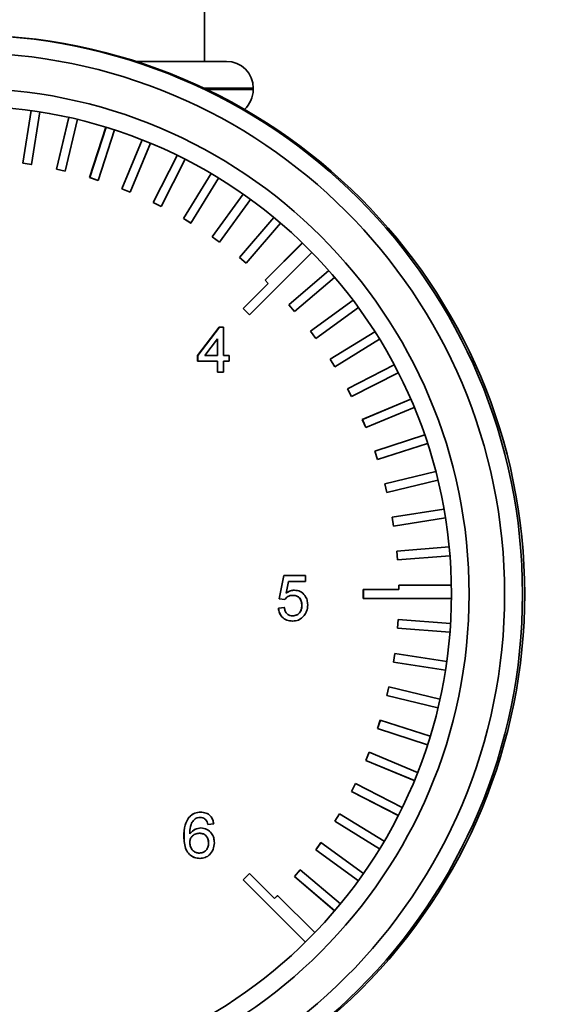
# Paper-space layout 'Blatt2' of a CAD drawing. Units: millimetres. Extents: x 0 to 4200, y 0 to 2970.
# Drawn here: x 1148 to 1179, y 1569 to 1624 of the extents above; entities that cross this region are included whole.
import ezdxf

# ---------------------------------------------------------------- set-up
doc = ezdxf.new("R2010")
doc.units = ezdxf.units.MM
doc.layers.add('1', color=7, linetype='Continuous')
doc.styles.add('SLDTEXTSTYLE1', font='TXT', dxfattribs={"width": 0.605})
doc.dimstyles.new('SLDDIMSTYLE0', dxfattribs={"dimtxt": 35, "dimasz": 25, "dimexe": 0, "dimexo": 0.0625, "dimgap": 8.75, "dimtad": 1, "dimdec": 0, "dimrnd": 1e-09, "dimzin": 12, "dimdsep": 46, "dimtxsty": 'SLDTEXTSTYLE1', "dimsah": 1, "dimcen": 0.09, "dimadec": 0, "dimazin": 3, "dimtfac": 1, "dimtdec": 0, "dimtofl": 0, "dimtmove": 0, "dimatfit": 3, "dimfxl": 1, "dimfrac": 2, "dimtolj": 1, "dimtzin": 12, "dimarcsym": 0})

# ---------------------------------------------------------------- blocks, each defined once
blk = doc.blocks.new('_D_3')
at = {"layer": '1', "ltscale": 10}
for p, q in [((809.018, 1725.124), (809.018, 1450.622)), ((1283.518, 1683.124), (1283.518, 1450.622)), ((809.018, 1460.622), (1283.518, 1460.622))]:
    blk.add_line(p, q, dxfattribs=at)
for points in [[(809.018, 1460.622), (834.018, 1456.622), (834.018, 1464.622)], [(1283.518, 1460.622), (1258.518, 1464.622), (1258.518, 1456.622)]]:
    blk.add_solid(points, dxfattribs=at)
at = {"layer": '1', "ltscale": 10, "insert": (1006.164, 1505.739), "char_height": 35, "attachment_point": 1, "style": 'SLDTEXTSTYLE1'}
blk.add_mtext('475', dxfattribs=at)

psp = doc.layouts.new('Blatt2')

# ---------------------------------------------------------------- linework, layer by layer
at = {"color": 7, "linetype": 'Continuous', "lineweight": 35, "ltscale": 10}
for p, q in [((1158.268, 1622.122), (1158.268, 1627.122)), ((1154.4, 1622.122), (1159.518, 1622.122)), ((1161.018, 1620.536), (1161.018, 1620.622)), ((1148.521, 1619.359), (1148.052, 1616.398)), ((1148.524, 1619.351), (1148.056, 1616.398)), ((1149.015, 1619.283), (1148.546, 1616.32)), ((1150.646, 1618.977), (1149.946, 1616.062)), ((1150.648, 1618.965), (1149.951, 1616.062)), ((1151.133, 1618.862), (1150.432, 1615.945)), ((1152.73, 1618.415), (1151.808, 1615.577)), ((1152.734, 1618.413), (1151.813, 1615.577)), ((1153.207, 1618.264), (1152.284, 1615.423)), ((1154.767, 1617.702), (1153.627, 1614.948)), ((1154.771, 1617.7), (1153.631, 1614.948)), ((1155.231, 1617.514), (1154.089, 1614.757)), ((1156.742, 1616.832), (1155.39, 1614.179)), ((1156.746, 1616.83), (1155.395, 1614.179)), ((1157.189, 1616.608), (1155.836, 1613.952)), ((1148.546, 1616.32), (1148.052, 1616.398)), ((1148.056, 1616.398), (1148.052, 1616.398)), ((1148.55, 1616.32), (1148.056, 1616.398)), ((1150.432, 1615.945), (1149.946, 1616.062)), ((1149.951, 1616.062), (1149.946, 1616.062)), ((1150.437, 1615.945), (1149.951, 1616.062)), ((1152.284, 1615.423), (1151.808, 1615.577)), ((1151.813, 1615.577), (1151.808, 1615.577)), ((1152.288, 1615.423), (1151.813, 1615.577)), ((1158.642, 1615.809), (1157.088, 1613.273)), ((1158.645, 1615.807), (1157.092, 1613.273)), ((1159.07, 1615.551), (1157.514, 1613.012)), ((1154.089, 1614.757), (1153.627, 1614.948)), ((1153.631, 1614.948), (1153.627, 1614.948)), ((1154.093, 1614.757), (1153.631, 1614.948)), ((1160.456, 1614.641), (1158.709, 1612.237)), ((1160.459, 1614.639), (1158.714, 1612.237)), ((1155.836, 1613.952), (1155.39, 1614.179)), ((1155.395, 1614.179), (1155.39, 1614.179)), ((1155.84, 1613.952), (1155.395, 1614.179)), ((1160.863, 1614.35), (1159.114, 1611.943)), ((1157.514, 1613.012), (1157.088, 1613.273)), ((1157.092, 1613.273), (1157.088, 1613.273)), ((1157.519, 1613.012), (1157.092, 1613.273)), ((1162.173, 1613.335), (1160.244, 1611.077)), ((1162.175, 1613.332), (1160.249, 1611.077)), ((1162.555, 1613.013), (1160.624, 1610.752)), ((1159.114, 1611.943), (1158.709, 1612.237)), ((1158.714, 1612.237), (1158.709, 1612.237)), ((1159.118, 1611.943), (1158.714, 1612.237)), ((1163.781, 1611.898), (1161.683, 1609.8)), ((1163.784, 1611.895), (1161.688, 1609.8)), ((1160.624, 1610.752), (1160.244, 1611.077)), ((1160.249, 1611.077), (1160.244, 1611.077)), ((1160.629, 1610.752), (1160.249, 1611.077)), ((1164.314, 1611.369), (1160.8, 1607.855)), ((1165.272, 1610.339), (1163.018, 1608.414)), ((1165.274, 1610.337), (1163.023, 1608.414)), ((1165.6, 1609.961), (1163.343, 1608.033)), ((1161.86, 1609.623), (1160.446, 1608.209)), ((1161.865, 1609.623), (1160.451, 1608.209)), ((1161.86, 1609.623), (1161.683, 1609.8)), ((1161.688, 1609.8), (1161.683, 1609.8)), ((1161.865, 1609.623), (1161.688, 1609.8)), ((1161.86, 1609.623), (1161.865, 1609.623)), ((1163.343, 1608.033), (1163.018, 1608.414)), ((1163.023, 1608.414), (1163.018, 1608.414)), ((1163.347, 1608.033), (1163.023, 1608.414)), ((1166.637, 1608.669), (1164.24, 1606.927)), ((1166.638, 1608.666), (1164.244, 1606.927)), ((1160.8, 1607.855), (1160.446, 1608.209)), ((1160.451, 1608.209), (1160.446, 1608.209)), ((1160.804, 1607.855), (1160.451, 1608.209)), ((1166.934, 1608.267), (1164.534, 1606.523)), ((1157.89, 1605.568), (1159.109, 1607.148)), ((1157.895, 1605.568), (1159.113, 1607.148)), ((1159.109, 1607.148), (1159.339, 1607.148)), ((1159.339, 1607.148), (1159.339, 1605.568)), ((1164.534, 1606.523), (1164.24, 1606.927)), ((1164.244, 1606.927), (1164.24, 1606.927)), ((1164.538, 1606.523), (1164.244, 1606.927)), ((1167.866, 1606.897), (1165.341, 1605.349)), ((1167.867, 1606.895), (1165.346, 1605.349)), ((1159.01, 1606.493), (1158.297, 1605.568)), ((1159.015, 1606.493), (1159.01, 1606.493)), ((1159.01, 1605.568), (1159.01, 1606.493)), ((1159.015, 1605.568), (1159.015, 1606.493)), ((1168.131, 1606.472), (1165.603, 1604.923)), ((1157.89, 1605.239), (1157.89, 1605.568)), ((1157.895, 1605.568), (1157.89, 1605.568)), ((1157.895, 1605.239), (1157.895, 1605.568)), ((1158.297, 1605.568), (1159.01, 1605.568)), ((1159.015, 1605.568), (1159.01, 1605.568)), ((1159.339, 1605.568), (1159.668, 1605.568)), ((1159.668, 1605.568), (1159.668, 1605.239)), ((1159.01, 1605.239), (1157.89, 1605.239)), ((1159.01, 1604.613), (1159.01, 1605.239)), ((1159.015, 1605.239), (1159.01, 1605.239)), ((1159.015, 1604.613), (1159.015, 1605.239)), ((1159.668, 1605.239), (1159.339, 1605.239)), ((1159.339, 1605.239), (1159.339, 1604.613)), ((1165.603, 1604.923), (1165.341, 1605.349)), ((1165.346, 1605.349), (1165.341, 1605.349)), ((1165.607, 1604.923), (1165.346, 1605.349)), ((1168.952, 1605.034), (1166.315, 1603.69)), ((1168.953, 1605.032), (1166.32, 1603.69)), ((1159.339, 1604.613), (1159.01, 1604.613)), ((1169.183, 1604.59), (1166.542, 1603.245)), ((1166.542, 1603.245), (1166.315, 1603.69)), ((1166.32, 1603.69), (1166.315, 1603.69)), ((1166.547, 1603.245), (1166.32, 1603.69)), ((1169.889, 1603.092), (1167.157, 1601.96)), ((1169.89, 1603.09), (1167.161, 1601.96)), ((1170.084, 1602.631), (1167.348, 1601.498)), ((1167.348, 1601.498), (1167.157, 1601.96)), ((1167.161, 1601.96), (1167.157, 1601.96)), ((1167.352, 1601.498), (1167.161, 1601.96)), ((1170.671, 1601.082), (1167.859, 1600.168)), ((1170.672, 1601.081), (1167.864, 1600.168)), ((1170.83, 1600.608), (1168.014, 1599.693)), ((1168.014, 1599.693), (1167.859, 1600.168)), ((1167.864, 1600.168), (1167.859, 1600.168)), ((1168.018, 1599.693), (1167.864, 1600.168)), ((1171.293, 1599.018), (1168.419, 1598.328)), ((1171.293, 1599.016), (1168.424, 1598.328)), ((1168.536, 1597.841), (1168.419, 1598.328)), ((1168.424, 1598.328), (1168.419, 1598.328)), ((1168.54, 1597.841), (1168.424, 1598.328)), ((1171.414, 1598.532), (1168.536, 1597.841)), ((1171.752, 1596.911), (1168.833, 1596.448)), ((1171.752, 1596.91), (1168.837, 1596.448)), ((1168.911, 1595.955), (1168.833, 1596.448)), ((1168.837, 1596.448), (1168.833, 1596.448)), ((1168.916, 1595.955), (1168.837, 1596.448)), ((1171.834, 1596.418), (1168.911, 1595.955)), ((1172.044, 1594.774), (1169.098, 1594.543)), ((1169.137, 1594.044), (1169.098, 1594.543)), ((1169.103, 1594.543), (1169.098, 1594.543)), ((1172.044, 1594.774), (1169.103, 1594.543)), ((1169.142, 1594.044), (1169.103, 1594.543)), ((1172.087, 1594.276), (1169.137, 1594.044)), ((1162.469, 1591.85), (1162.733, 1593.167)), ((1162.474, 1591.85), (1162.737, 1593.167)), ((1162.733, 1593.167), (1163.951, 1593.167)), ((1163.002, 1592.837), (1162.871, 1592.172)), ((1163.951, 1592.837), (1163.002, 1592.837)), ((1163.951, 1593.167), (1163.951, 1592.837)), ((1169.213, 1592.372), (1167.213, 1592.372)), ((1167.213, 1591.872), (1167.213, 1592.372)), ((1167.217, 1591.872), (1167.217, 1592.372)), ((1172.167, 1592.622), (1169.213, 1592.622)), ((1169.213, 1592.372), (1169.213, 1592.622)), ((1169.213, 1592.372), (1169.217, 1592.372)), ((1169.217, 1592.372), (1169.217, 1592.622)), ((1162.799, 1591.817), (1162.469, 1591.85)), ((1162.474, 1591.85), (1162.469, 1591.85)), ((1162.803, 1591.817), (1162.474, 1591.85)), ((1162.876, 1592.172), (1162.871, 1592.172)), ((1163.243, 1592.047), (1163.238, 1592.047)), ((1172.171, 1591.872), (1167.213, 1591.872)), ((1162.436, 1591.323), (1162.766, 1591.356)), ((1162.441, 1591.323), (1162.436, 1591.323)), ((1162.441, 1591.323), (1162.77, 1591.356)), ((1163.758, 1591.492), (1163.754, 1591.492)), ((1163.241, 1590.895), (1163.236, 1590.895)), ((1169.137, 1590.2), (1169.176, 1590.698)), ((1169.142, 1590.2), (1169.181, 1590.698)), ((1172.122, 1590.466), (1169.176, 1590.698)), ((1172.087, 1589.967), (1169.137, 1590.2)), ((1169.142, 1590.2), (1169.137, 1590.2)), ((1172.087, 1589.968), (1169.142, 1590.2)), ((1168.911, 1588.289), (1168.989, 1588.783)), ((1168.916, 1588.289), (1168.994, 1588.783)), ((1171.908, 1588.321), (1168.989, 1588.783)), ((1171.834, 1587.826), (1168.911, 1588.289)), ((1168.916, 1588.289), (1168.911, 1588.289)), ((1171.834, 1587.827), (1168.916, 1588.289)), ((1168.536, 1586.402), (1168.653, 1586.889)), ((1168.54, 1586.402), (1168.657, 1586.889)), ((1171.526, 1586.199), (1168.653, 1586.889)), ((1171.414, 1585.711), (1168.536, 1586.402)), ((1168.54, 1586.402), (1168.536, 1586.402)), ((1171.414, 1585.712), (1168.54, 1586.402)), ((1168.014, 1584.551), (1168.168, 1585.027)), ((1168.018, 1584.551), (1168.173, 1585.027)), ((1170.98, 1584.113), (1168.168, 1585.027)), ((1170.83, 1583.636), (1168.014, 1584.551)), ((1168.018, 1584.551), (1168.014, 1584.551)), ((1170.83, 1583.637), (1168.018, 1584.551)), ((1167.348, 1582.746), (1167.539, 1583.208)), ((1167.352, 1582.746), (1167.544, 1583.208)), ((1170.271, 1582.076), (1167.539, 1583.208)), ((1170.084, 1581.613), (1167.348, 1582.746)), ((1167.352, 1582.746), (1167.348, 1582.746)), ((1170.085, 1581.614), (1167.352, 1582.746)), ((1166.542, 1580.999), (1166.769, 1581.445)), ((1166.547, 1580.999), (1166.774, 1581.445)), ((1169.406, 1580.101), (1166.769, 1581.445)), ((1169.183, 1579.654), (1166.542, 1580.999)), ((1166.547, 1580.999), (1166.542, 1580.999)), ((1169.184, 1579.656), (1166.547, 1580.999)), ((1157.402, 1579.545), (1157.397, 1579.545)), ((1158.038, 1579.541), (1158.034, 1579.541)), ((1165.603, 1579.321), (1165.864, 1579.747)), ((1165.607, 1579.321), (1165.868, 1579.747)), ((1168.388, 1578.2), (1165.864, 1579.747)), ((1158.353, 1579.409), (1158.348, 1579.409)), ((1158.797, 1579.179), (1158.467, 1579.146)), ((1168.131, 1577.771), (1165.603, 1579.321)), ((1165.607, 1579.321), (1165.603, 1579.321)), ((1168.132, 1577.773), (1165.607, 1579.321)), ((1157.122, 1578.471), (1157.117, 1578.471)), ((1157.451, 1578.61), (1157.447, 1578.61)), ((1157.984, 1578.652), (1157.98, 1578.652)), ((1158.505, 1578.104), (1158.5, 1578.104)), ((1164.534, 1577.721), (1164.828, 1578.126)), ((1164.538, 1577.721), (1164.832, 1578.126)), ((1167.224, 1576.385), (1164.828, 1578.126)), ((1157.997, 1577.532), (1157.992, 1577.532)), ((1166.934, 1575.977), (1164.534, 1577.721)), ((1164.538, 1577.721), (1164.534, 1577.721)), ((1166.936, 1575.979), (1164.538, 1577.721)), ((1160.446, 1576.035), (1160.8, 1576.389)), ((1160.451, 1576.035), (1160.802, 1576.387)), ((1162.214, 1574.975), (1160.8, 1576.389)), ((1163.343, 1576.21), (1163.668, 1576.591)), ((1165.6, 1574.282), (1163.343, 1576.21)), ((1163.347, 1576.21), (1163.343, 1576.21)), ((1163.347, 1576.21), (1163.672, 1576.591)), ((1165.602, 1574.285), (1163.347, 1576.21)), ((1165.921, 1574.666), (1163.668, 1576.591)), ((1163.96, 1572.521), (1160.446, 1576.035)), ((1160.451, 1576.035), (1160.446, 1576.035)), ((1163.963, 1572.523), (1160.451, 1576.035)), ((1162.214, 1574.975), (1162.391, 1575.151)), ((1162.218, 1574.975), (1162.395, 1575.151)), ((1164.488, 1573.054), (1162.391, 1575.151)), ((1162.214, 1574.975), (1162.218, 1574.975))]:
    psp.add_line(p, q, dxfattribs=at)
at = {"color": 1, "linetype": 'Continuous', "lineweight": 35, "ltscale": 10}
for p, q in [((1161.018, 1620.622), (1158.211, 1620.622)), ((1158.392, 1620.536), (1161.018, 1620.536))]:
    psp.add_line(p, q, dxfattribs=at)
at = {"color": 7, "linetype": 'Continuous', "lineweight": 35, "ltscale": 100}
for centre, radius in [((1144.672, 1592.122), 31.5), ((1144.667, 1592.122), 30.5), ((1144.667, 1592.122), 28.5), ((1144.672, 1592.122), 27.5)]:
    psp.add_circle(centre, radius, dxfattribs=at)
for centre, radius, start, end in [((1144.795, 1592.122), 31.5, 359.9997, 89.9997), ((1159.518, 1620.622), 1.5, 0, 90), ((1159.518, 1620.536), 1.5, 311.7776, 0), ((1144.795, 1592.122), 31.5, 270.0003, 0.0003)]:
    psp.add_arc(centre, radius, start, end, dxfattribs=at)
at = {"color": 7, "linetype": 'Continuous', "lineweight": 35, "ltscale": 10}
for points, knots in [([(1162.871, 1592.172), (1162.949, 1592.226), (1163.088, 1592.321), (1163.256, 1592.337), (1163.329, 1592.343)], [0, 0, 0, 0, 0.559939, 1, 1, 1, 1]), ([(1162.876, 1592.172), (1162.954, 1592.226), (1163.093, 1592.321), (1163.26, 1592.337), (1163.334, 1592.343)], [0, 0, 0, 0, 0.559939, 1, 1, 1, 1]), ([(1163.329, 1592.343), (1163.447, 1592.328), (1163.682, 1592.298), (1163.931, 1592.063), (1164.065, 1591.789), (1164.077, 1591.604), (1164.083, 1591.512)], [0, 0, 0, 0, 0.27917, 0.558797, 0.779169, 1, 1, 1, 1]), ([(1163.238, 1592.047), (1163.19, 1592.045), (1163.093, 1592.04), (1162.928, 1591.972), (1162.848, 1591.876), (1162.799, 1591.817)], [0, 0, 0, 0, 0.280925, 0.561161, 1, 1, 1, 1]), ([(1163.754, 1591.492), (1163.748, 1591.573), (1163.738, 1591.734), (1163.616, 1591.935), (1163.428, 1592.036), (1163.301, 1592.043), (1163.238, 1592.047)], [0, 0, 0, 0, 0.2806528, 0.559595, 0.7792903, 1, 1, 1, 1]), ([(1163.758, 1591.492), (1163.753, 1591.573), (1163.743, 1591.734), (1163.621, 1591.935), (1163.433, 1592.036), (1163.306, 1592.043), (1163.243, 1592.047)], [0, 0, 0, 0, 0.280653, 0.559595, 0.77929, 1, 1, 1, 1]), ([(1163.234, 1590.598), (1163.122, 1590.608), (1162.898, 1590.626), (1162.634, 1590.814), (1162.479, 1591.062), (1162.451, 1591.236), (1162.436, 1591.323)], [0, 0, 0, 0, 0.28007, 0.559249, 0.779432, 1, 1, 1, 1]), ([(1163.239, 1590.598), (1163.127, 1590.608), (1162.902, 1590.626), (1162.639, 1590.814), (1162.483, 1591.062), (1162.455, 1591.236), (1162.441, 1591.323)], [0, 0, 0, 0, 0.28007, 0.559249, 0.779432, 1, 1, 1, 1]), ([(1162.766, 1591.356), (1162.779, 1591.289), (1162.807, 1591.155), (1162.917, 1590.993), (1163.075, 1590.906), (1163.183, 1590.898), (1163.236, 1590.895)], [0, 0, 0, 0, 0.2807138, 0.5599263, 0.7796221, 1, 1, 1, 1]), ([(1163.236, 1590.895), (1163.321, 1590.903), (1163.489, 1590.921), (1163.663, 1591.095), (1163.743, 1591.296), (1163.75, 1591.427), (1163.754, 1591.492)], [0, 0, 0, 0, 0.279539, 0.558252, 0.778884, 1, 1, 1, 1]), ([(1163.241, 1590.895), (1163.325, 1590.903), (1163.494, 1590.921), (1163.667, 1591.095), (1163.748, 1591.296), (1163.755, 1591.427), (1163.758, 1591.492)], [0, 0, 0, 0, 0.279539, 0.558252, 0.778884, 1, 1, 1, 1]), ([(1164.083, 1591.512), (1164.074, 1591.39), (1164.058, 1591.172), (1163.939, 1590.99), (1163.886, 1590.91)], [0, 0, 0, 0, 0.559726, 1, 1, 1, 1]), ([(1163.886, 1590.91), (1163.784, 1590.809), (1163.601, 1590.627), (1163.347, 1590.607), (1163.234, 1590.598)], [0, 0, 0, 0, 0.558485, 1, 1, 1, 1]), ([(1157.117, 1578.471), (1157.121, 1578.686), (1157.127, 1579.069), (1157.315, 1579.4), (1157.397, 1579.545)], [0, 0, 0, 0, 0.561396, 1, 1, 1, 1]), ([(1157.122, 1578.471), (1157.125, 1578.686), (1157.131, 1579.069), (1157.319, 1579.4), (1157.402, 1579.545)], [0, 0, 0, 0, 0.561396, 1, 1, 1, 1]), ([(1157.397, 1579.545), (1157.503, 1579.641), (1157.692, 1579.812), (1157.944, 1579.829), (1158.055, 1579.837)], [0, 0, 0, 0, 0.55838, 1, 1, 1, 1]), ([(1157.402, 1579.545), (1157.507, 1579.641), (1157.696, 1579.812), (1157.948, 1579.829), (1158.06, 1579.837)], [0, 0, 0, 0, 0.55838, 1, 1, 1, 1]), ([(1157.753, 1579.465), (1157.691, 1579.402), (1157.565, 1579.277), (1157.458, 1578.974), (1157.451, 1578.748), (1157.447, 1578.61)], [0, 0, 0, 0, 0.2793589, 0.5591759, 1, 1, 1, 1]), ([(1158.034, 1579.541), (1157.978, 1579.537), (1157.88, 1579.53), (1157.792, 1579.485), (1157.753, 1579.465)], [0, 0, 0, 0, 0.559717, 1, 1, 1, 1]), ([(1158.348, 1579.409), (1158.297, 1579.452), (1158.204, 1579.528), (1158.086, 1579.537), (1158.034, 1579.541)], [0, 0, 0, 0, 0.559004, 1, 1, 1, 1]), ([(1158.353, 1579.409), (1158.301, 1579.452), (1158.209, 1579.528), (1158.09, 1579.537), (1158.038, 1579.541)], [0, 0, 0, 0, 0.559004, 1, 1, 1, 1]), ([(1158.055, 1579.837), (1158.158, 1579.829), (1158.364, 1579.812), (1158.608, 1579.643), (1158.751, 1579.417), (1158.781, 1579.258), (1158.797, 1579.179)], [0, 0, 0, 0, 0.280049, 0.559187, 0.779374, 1, 1, 1, 1]), ([(1157.447, 1578.61), (1157.541, 1578.716), (1157.709, 1578.908), (1157.96, 1578.936), (1158.071, 1578.948)], [0, 0, 0, 0, 0.558625, 1, 1, 1, 1]), ([(1157.451, 1578.61), (1157.545, 1578.716), (1157.714, 1578.908), (1157.965, 1578.936), (1158.075, 1578.948)], [0, 0, 0, 0, 0.558625, 1, 1, 1, 1]), ([(1158.071, 1578.948), (1158.188, 1578.932), (1158.424, 1578.901), (1158.676, 1578.667), (1158.811, 1578.393), (1158.823, 1578.207), (1158.83, 1578.115)], [0, 0, 0, 0, 0.279141, 0.558815, 0.77917, 1, 1, 1, 1]), ([(1158.467, 1579.146), (1158.454, 1579.199), (1158.43, 1579.294), (1158.373, 1579.374), (1158.348, 1579.409)], [0, 0, 0, 0, 0.560488, 1, 1, 1, 1]), ([(1158.472, 1579.146), (1158.459, 1579.199), (1158.435, 1579.294), (1158.378, 1579.374), (1158.353, 1579.409)], [0, 0, 0, 0, 0.560488, 1, 1, 1, 1]), ([(1158.018, 1577.236), (1157.909, 1577.246), (1157.693, 1577.265), (1157.412, 1577.446), (1157.142, 1577.842), (1157.127, 1578.212), (1157.117, 1578.471)], [0, 0, 0, 0, 0.186919, 0.373549, 0.560232, 1, 1, 1, 1]), ([(1158.022, 1577.236), (1157.914, 1577.246), (1157.698, 1577.265), (1157.417, 1577.446), (1157.146, 1577.842), (1157.132, 1578.212), (1157.122, 1578.471)], [0, 0, 0, 0, 0.1869191, 0.3735495, 0.5602323, 1, 1, 1, 1]), ([(1157.98, 1578.652), (1157.901, 1578.643), (1157.743, 1578.626), (1157.563, 1578.486), (1157.46, 1578.308), (1157.451, 1578.183), (1157.447, 1578.121)], [0, 0, 0, 0, 0.2797398, 0.5593387, 0.7794116, 1, 1, 1, 1]), ([(1158.5, 1578.104), (1158.495, 1578.185), (1158.483, 1578.345), (1158.352, 1578.537), (1158.168, 1578.639), (1158.043, 1578.648), (1157.98, 1578.652)], [0, 0, 0, 0, 0.2804558, 0.5593637, 0.7793112, 1, 1, 1, 1]), ([(1158.505, 1578.104), (1158.499, 1578.185), (1158.488, 1578.345), (1158.357, 1578.537), (1158.173, 1578.639), (1158.047, 1578.648), (1157.984, 1578.652)], [0, 0, 0, 0, 0.280456, 0.559364, 0.779311, 1, 1, 1, 1]), ([(1157.447, 1578.121), (1157.456, 1578.038), (1157.475, 1577.871), (1157.608, 1577.669), (1157.794, 1577.549), (1157.926, 1577.538), (1157.992, 1577.532)], [0, 0, 0, 0, 0.280082, 0.55977, 0.779688, 1, 1, 1, 1]), ([(1157.992, 1577.532), (1158.073, 1577.541), (1158.235, 1577.56), (1158.408, 1577.722), (1158.49, 1577.915), (1158.497, 1578.041), (1158.5, 1578.104)], [0, 0, 0, 0, 0.279489, 0.558551, 0.778978, 1, 1, 1, 1]), ([(1157.997, 1577.532), (1158.078, 1577.541), (1158.24, 1577.56), (1158.412, 1577.722), (1158.494, 1577.915), (1158.501, 1578.041), (1158.505, 1578.104)], [0, 0, 0, 0, 0.279489, 0.558551, 0.778978, 1, 1, 1, 1]), ([(1158.83, 1578.115), (1158.817, 1577.99), (1158.791, 1577.74), (1158.592, 1577.439), (1158.313, 1577.262), (1158.116, 1577.245), (1158.018, 1577.236)], [0, 0, 0, 0, 0.28023, 0.559761, 0.779759, 1, 1, 1, 1])]:
    psp.add_open_spline(points, degree=3, knots=knots, dxfattribs=at)

# ---------------------------------------------------------------- dimensions: what is measured, and where the dimension line sits
at = {"layer": '1', "ltscale": 10}
dim = psp.add_linear_dim(base=(1283.518050542, 1460.621905027), p1=(809.018050541, 1735.123943349), p2=(1283.518050542, 1693.123943349), dimstyle='SLDDIMSTYLE0', dxfattribs=at)
dim.commit()
dim.dimension.update_dxf_attribs({"geometry": '_D_3', "text_midpoint": (1046.268050542, 1460.621905027), "dimtype": 160})

doc.saveas('drawing.dxf')
